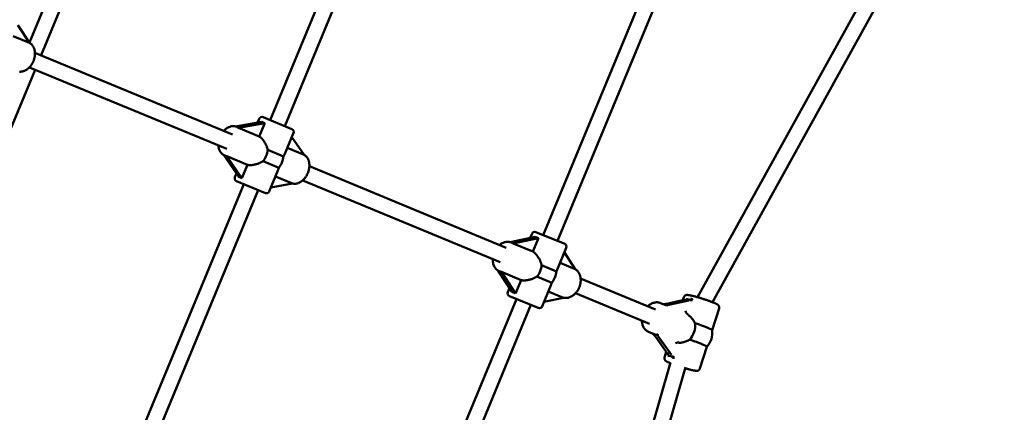
# Model space of a CAD drawing. Extents: x 1611 to 13456, y -128 to 18754.
# Drawn here: x 8731 to 9740, y 5576 to 5979 of the extents above; entities that cross this region are included whole.
import ezdxf

# ---------------------------------------------------------------- set-up
doc = ezdxf.new("R2010")
doc.units = 0
doc.header["$LTSCALE"] = 90.909091
doc.layers.add('Kóta (ISO)', color=7, linetype='Continuous', lineweight=25)
doc.layers.add('Viditelná (ISO)', color=7, linetype='Continuous', lineweight=50)
doc.styles.add('Text poznámky (DIN)', font='isocpeur.ttf')
doc.dimstyles.new('Výchozí (DIN)', dxfattribs={"dimscale": 90.909091, "dimtxt": 3.5, "dimasz": 2.5, "dimexe": 3.175, "dimexo": 0.8, "dimgap": 0.8, "dimtad": 1, "dimdec": 1, "dimlfac": 0.001, "dimrnd": 1e-08, "dimtxsty": 'Text poznámky (DIN)', "dimcen": 0.09, "dimdle": 10, "dimclrd": 256, "dimclre": 256, "dimclrt": 256, "dimadec": 0, "dimazin": 0, "dimtfac": 1, "dimtofl": 0, "dimtmove": 0, "dimatfit": 3, "dimfxl": 0, "dimtolj": 1, "dimtzin": 0, "dimlwd": -1, "dimlwe": -1, "dimarcsym": 0})

# ---------------------------------------------------------------- blocks, each defined once
blk = doc.blocks.new('*D8')
at = {"layer": 'Defpoints', "color": 0}
for p in [(1610.6, 6730.3), (12050.6, 6730.3), (12050.6, 366.7)]:
    blk.add_point(p, dxfattribs=at)
at = {"layer": 'Kóta (ISO)'}
for p, q in [((1610.6, 6657.6), (1610.6, 78.1)), ((12050.6, 6657.6), (12050.6, 78.1)), ((1837.8, 366.7), (11823.3, 366.7))]:
    blk.add_line(p, q, dxfattribs=at)
for points in [[(1837.8, 404.6), (1837.8, 328.8), (1610.6, 366.7)], [(11823.3, 404.6), (11823.3, 328.8), (12050.6, 366.7)]]:
    blk.add_solid(points, dxfattribs=at)
at = {"layer": 'Kóta (ISO)', "insert": (6249.9, 821.2), "char_height": 318.18, "attachment_point": 1, "style": 'Text poznámky (DIN)'}
blk.add_mtext('\\A1;10,4 m', dxfattribs=at)

msp = doc.modelspace()

# ---------------------------------------------------------------- linework, layer by layer
at = {"layer": 'Viditelná (ISO)'}
for p, q in [((8752.82, 5942.31), (8905.1, 6309.93)), ((8740.9, 5955.33), (8885.2, 6303.7)), ((8987.74, 5875.89), (9136.91, 6236.01)), ((9002.52, 5869.76), (9152.04, 6230.74)), ((9267.28, 5758.11), (9437.89, 6170.01)), ((9282.06, 5751.98), (9453.03, 6164.74)), ((9425.61, 5694.36), (9661.38, 6121.2)), ((9441.02, 5689.17), (9675.99, 6114.56)), ((8728.93, 5973.16), (8741.11, 5955.02)), ((8741.11, 5955.02), (8724.3, 5961.98)), ((8949.2, 5861.08), (8746.61, 5944.88)), ((8583.47, 5533.45), (8746.7, 5927.53)), ((8943.08, 5846.3), (8740.93, 5929.92)), ((8978.99, 5874.18), (8952.23, 5869.41)), ((8955.17, 5868.06), (8982.15, 5872.87)), ((8976.43, 5877.33), (8974.82, 5873.44)), ((8982.15, 5872.87), (8976.5, 5859.22)), ((8980.35, 5878.95), (9009.91, 5866.7)), ((8953.95, 5868.78), (8953.34, 5869.03)), ((8976.5, 5859.22), (8955.17, 5868.06)), ((9011.54, 5862.78), (9002.66, 5841.36)), ((9009.77, 5858.51), (9022.57, 5840.14)), ((9001.33, 5838.59), (8985.18, 5845.28)), ((9022.57, 5840.14), (9005.15, 5847.36)), ((8940.04, 5839.98), (8955.58, 5817.69)), ((8941.7, 5839.21), (8941.09, 5839.47)), ((8943.08, 5838.86), (8964.4, 5830.02)), ((8958.75, 5816.37), (8943.08, 5838.86)), ((8980.4, 5833.74), (8996.55, 5827.05)), ((8964.4, 5830.02), (8958.75, 5816.37)), ((8995.54, 5824.16), (8986.66, 5802.73)), ((9229.52, 5745.13), (9027.8, 5828.57)), ((8953.16, 5821.16), (8951.55, 5817.27)), ((8982.74, 5801.11), (8953.18, 5813.35)), ((8993.05, 5818.16), (9010.63, 5810.87)), ((9223.4, 5730.35), (9020.98, 5814.08)), ((8796.06, 5413.12), (8960.57, 5810.29)), ((8810.42, 5405.99), (8975.35, 5804.17)), ((9010.63, 5810.87), (8988.39, 5806.9)), ((9259.89, 5761.17), (9289.45, 5748.92)), ((9259.16, 5756.14), (9233.61, 5750.85)), ((9236.78, 5749.42), (9262.52, 5754.75)), ((9255.97, 5759.54), (9254.12, 5755.1)), ((9262.52, 5754.75), (9256.87, 5741.1)), ((9235.45, 5750.18), (9234.87, 5750.42)), ((9256.87, 5741.1), (9236.78, 5749.42)), ((9291.07, 5745), (9281.72, 5722.42)), ((9289.07, 5740.17), (9300.27, 5723.12)), ((9221.43, 5721.45), (9235.76, 5699.64)), ((9223.2, 5720.62), (9222.63, 5720.86)), ((9280.98, 5720.76), (9265.76, 5727.07)), ((9300.27, 5723.12), (9284.68, 5729.58)), ((9224.69, 5720.22), (9244.77, 5711.9)), ((9239.12, 5698.25), (9224.69, 5720.22)), ((9244.77, 5711.9), (9239.12, 5698.25)), ((9260.98, 5715.53), (9276.2, 5709.23)), ((9382.55, 5681.83), (9305.76, 5713.6)), ((9232.93, 5703.94), (9231.09, 5699.49)), ((9275.55, 5707.53), (9266.2, 5684.95)), ((9272.59, 5700.38), (9288.32, 5693.86)), ((9050.53, 5234.83), (9240.11, 5692.51)), ((9262.28, 5683.33), (9232.72, 5695.57)), ((9288.32, 5693.86), (9268.16, 5689.69)), ((9376.44, 5667.05), (9300.54, 5698.44)), ((9413.07, 5691.86), (9394.03, 5687.66)), ((9397.52, 5686.85), (9416.56, 5691.05)), ((9411.47, 5694.44), (9410.46, 5691.29)), ((9064.97, 5227.88), (9254.89, 5686.39)), ((9393.18, 5686.09), (9387.56, 5688.42)), ((9447.67, 5682.88), (9440.53, 5660.54)), ((9415.73, 5676.47), (9415.63, 5676.53)), ((9380.95, 5656.52), (9375.32, 5658.85)), ((9383, 5653.13), (9395.22, 5635.99)), ((9398.72, 5635.17), (9386.49, 5652.31)), ((9406.35, 5647.45), (9406.46, 5647.46)), ((9435.1, 5643.53), (9427.96, 5621.17)), ((9393.55, 5638.34), (9391.76, 5632.73)), ((9246.03, 5100.65), (9397.93, 5627.42)), ((9261.17, 5095.39), (9413.17, 5622.54))]:
    msp.add_line(p, q, dxfattribs=at)
at = {"layer": 'Viditelná (ISO)', "flags": 128}
for points in [[(8730.66, 5925.47), (8731.28, 5925.45), (8731.9, 5925.46), (8732.53, 5925.51), (8733.15, 5925.59), (8733.76, 5925.71), (8734.38, 5925.87), (8734.98, 5926.05), (8735.58, 5926.27), (8736.17, 5926.52), (8736.75, 5926.8), (8737.32, 5927.1), (8737.87, 5927.43), (8738.42, 5927.79), (8738.95, 5928.18), (8739.48, 5928.59), (8739.98, 5929.02), (8740.47, 5929.47), (8740.95, 5929.94), (8741.41, 5930.44), (8741.86, 5930.95), (8742.29, 5931.49), (8742.7, 5932.03), (8743.1, 5932.6), (8743.47, 5933.18), (8743.83, 5933.78), (8744.17, 5934.38), (8744.49, 5935), (8744.79, 5935.63), (8745.07, 5936.27), (8745.32, 5936.92), (8745.56, 5937.58), (8745.77, 5938.24), (8745.96, 5938.91), (8746.13, 5939.59), (8746.27, 5940.26), (8746.39, 5940.94), (8746.49, 5941.62), (8746.56, 5942.3), (8746.61, 5942.98), (8746.63, 5943.66), (8746.63, 5944.33), (8746.6, 5945), (8746.55, 5945.66), (8746.47, 5946.32), (8746.36, 5946.97), (8746.23, 5947.61), (8746.07, 5948.24), (8745.89, 5948.86), (8745.67, 5949.46), (8745.43, 5950.06), (8745.16, 5950.63), (8744.87, 5951.19), (8744.54, 5951.73), (8744.19, 5952.25), (8743.81, 5952.75), (8743.41, 5953.23), (8742.97, 5953.68), (8742.52, 5954.1), (8742.03, 5954.49), (8741.53, 5954.86), (8741, 5955.18)], [(8940.03, 5864.87), (8940.71, 5865.58), (8941.43, 5866.25), (8942.17, 5866.87), (8942.94, 5867.43), (8943.73, 5867.95), (8944.55, 5868.4), (8945.39, 5868.8), (8946.25, 5869.13), (8947.13, 5869.39), (8948.02, 5869.58), (8948.92, 5869.7), (8949.37, 5869.72), (8949.82, 5869.73), (8950.27, 5869.72), (8950.72, 5869.68), (8951.17, 5869.63), (8951.62, 5869.55), (8952.06, 5869.45), (8952.49, 5869.33), (8952.92, 5869.19), (8953.34, 5869.03)], [(8976.5, 5859.22), (8976.97, 5858.89), (8977.44, 5858.52), (8977.92, 5858.12), (8978.39, 5857.68), (8978.85, 5857.22), (8979.31, 5856.72), (8979.77, 5856.21), (8980.21, 5855.67), (8980.64, 5855.11), (8981.06, 5854.53), (8981.47, 5853.93), (8981.85, 5853.33), (8982.23, 5852.72), (8982.58, 5852.1), (8982.92, 5851.48), (8983.24, 5850.84), (8983.55, 5850.18), (8983.84, 5849.51), (8984.12, 5848.83), (8984.38, 5848.14), (8984.62, 5847.43), (8984.83, 5846.72), (8985.02, 5846), (8985.18, 5845.28)], [(8941.09, 5839.47), (8940.38, 5839.8), (8939.7, 5840.19), (8939.06, 5840.64), (8938.45, 5841.14), (8937.89, 5841.69), (8937.37, 5842.28), (8936.89, 5842.91), (8936.46, 5843.58), (8936.08, 5844.27), (8935.74, 5845), (8935.45, 5845.75), (8935.2, 5846.53), (8935, 5847.32), (8934.84, 5848.13), (8934.72, 5848.95), (8934.64, 5849.79)], [(8980.4, 5833.74), (8979.78, 5833.35), (8979.14, 5832.97), (8978.48, 5832.62), (8977.82, 5832.29), (8977.14, 5831.98), (8976.46, 5831.7), (8975.78, 5831.43), (8975.1, 5831.19), (8974.42, 5830.96), (8973.74, 5830.76), (8973.05, 5830.57), (8972.36, 5830.4), (8971.66, 5830.25), (8970.95, 5830.12), (8970.24, 5830.01), (8969.54, 5829.92), (8968.85, 5829.85), (8968.16, 5829.8), (8967.49, 5829.78), (8966.83, 5829.78), (8966.19, 5829.8), (8965.57, 5829.85), (8964.97, 5829.93), (8964.4, 5830.02)], [(9001.33, 5838.59), (9001.4, 5838.71), (9001.46, 5838.83), (9001.52, 5838.95), (9001.58, 5839.07), (9001.64, 5839.19), (9001.7, 5839.31), (9001.76, 5839.43), (9001.82, 5839.55), (9001.88, 5839.66), (9001.94, 5839.78), (9002, 5839.9), (9002.05, 5840.01), (9002.11, 5840.13), (9002.16, 5840.24), (9002.22, 5840.35), (9002.27, 5840.47), (9002.32, 5840.58), (9002.37, 5840.69), (9002.42, 5840.8), (9002.47, 5840.92), (9002.52, 5841.03), (9002.57, 5841.14), (9002.61, 5841.25), (9002.66, 5841.36)], [(9010.49, 5810.85), (9011.09, 5810.73), (9011.7, 5810.65), (9012.3, 5810.61), (9012.91, 5810.61), (9013.52, 5810.64), (9014.13, 5810.71), (9014.74, 5810.82), (9015.33, 5810.96), (9015.93, 5811.13), (9016.51, 5811.33), (9017.09, 5811.57), (9017.66, 5811.83), (9018.22, 5812.12), (9018.77, 5812.44), (9019.3, 5812.78), (9019.83, 5813.15), (9020.34, 5813.55), (9020.85, 5813.96), (9021.33, 5814.4), (9021.81, 5814.86), (9022.27, 5815.34), (9022.71, 5815.83), (9023.14, 5816.35), (9023.56, 5816.88), (9023.96, 5817.43), (9024.34, 5818), (9024.7, 5818.58), (9025.05, 5819.17), (9025.38, 5819.77), (9025.69, 5820.39), (9025.98, 5821.01), (9026.25, 5821.65), (9026.5, 5822.29), (9026.73, 5822.94), (9026.93, 5823.6), (9027.12, 5824.26), (9027.29, 5824.92), (9027.43, 5825.59), (9027.55, 5826.26), (9027.65, 5826.93), (9027.73, 5827.6), (9027.78, 5828.27), (9027.81, 5828.93), (9027.81, 5829.6), (9027.79, 5830.26), (9027.75, 5830.91), (9027.68, 5831.55), (9027.58, 5832.19), (9027.46, 5832.82), (9027.32, 5833.44), (9027.15, 5834.05), (9026.95, 5834.65), (9026.72, 5835.23), (9026.47, 5835.8), (9026.19, 5836.35), (9025.88, 5836.88), (9025.54, 5837.4), (9025.18, 5837.89), (9024.79, 5838.37), (9024.37, 5838.81), (9023.93, 5839.23), (9023.46, 5839.62), (9022.97, 5839.98), (9022.46, 5840.3)], [(8995.54, 5824.16), (8995.58, 5824.27), (8995.63, 5824.38), (8995.67, 5824.49), (8995.71, 5824.6), (8995.76, 5824.72), (8995.8, 5824.83), (8995.85, 5824.95), (8995.89, 5825.06), (8995.93, 5825.18), (8995.97, 5825.3), (8996.02, 5825.42), (8996.06, 5825.54), (8996.1, 5825.66), (8996.14, 5825.78), (8996.18, 5825.91), (8996.23, 5826.03), (8996.27, 5826.16), (8996.31, 5826.28), (8996.35, 5826.41), (8996.39, 5826.53), (8996.43, 5826.66), (8996.47, 5826.79), (8996.51, 5826.92), (8996.55, 5827.05)], [(9222.71, 5747.95), (9223.38, 5748.47), (9224.07, 5748.96), (9224.78, 5749.4), (9225.51, 5749.8), (9226.25, 5750.15), (9227.01, 5750.46), (9227.79, 5750.71), (9228.58, 5750.91), (9229.37, 5751.06), (9230.17, 5751.15), (9230.97, 5751.18), (9231.77, 5751.15), (9232.57, 5751.06), (9233.35, 5750.91), (9234.12, 5750.7), (9234.87, 5750.42)], [(9256.87, 5741.1), (9257.37, 5740.75), (9257.86, 5740.37), (9258.36, 5739.96), (9258.85, 5739.52), (9259.33, 5739.05), (9259.81, 5738.55), (9260.27, 5738.02), (9260.73, 5737.48), (9261.18, 5736.91), (9261.61, 5736.33), (9262.02, 5735.73), (9262.42, 5735.12), (9262.8, 5734.51), (9263.16, 5733.89), (9263.5, 5733.26), (9263.82, 5732.63), (9264.13, 5731.97), (9264.43, 5731.3), (9264.71, 5730.61), (9264.97, 5729.92), (9265.21, 5729.21), (9265.42, 5728.5), (9265.61, 5727.79), (9265.76, 5727.07)], [(9222.63, 5720.86), (9222.2, 5721.05), (9221.78, 5721.26), (9221.38, 5721.48), (9220.98, 5721.73), (9220.59, 5722), (9220.22, 5722.28), (9219.86, 5722.58), (9219.52, 5722.89), (9219.18, 5723.23), (9218.87, 5723.57), (9218.57, 5723.93), (9218.28, 5724.3), (9217.75, 5725.09), (9217.28, 5725.91), (9216.87, 5726.78), (9216.52, 5727.67), (9216.24, 5728.6), (9216.02, 5729.55), (9215.85, 5730.53), (9215.75, 5731.52), (9215.7, 5732.52), (9215.71, 5733.53)], [(9280.98, 5720.76), (9281.01, 5720.84), (9281.05, 5720.91), (9281.08, 5720.98), (9281.11, 5721.05), (9281.15, 5721.12), (9281.18, 5721.19), (9281.21, 5721.26), (9281.24, 5721.33), (9281.27, 5721.4), (9281.31, 5721.47), (9281.34, 5721.54), (9281.37, 5721.61), (9281.4, 5721.68), (9281.43, 5721.74), (9281.46, 5721.81), (9281.49, 5721.88), (9281.52, 5721.95), (9281.55, 5722.02), (9281.58, 5722.09), (9281.61, 5722.15), (9281.64, 5722.22), (9281.67, 5722.29), (9281.69, 5722.36), (9281.72, 5722.42)], [(9288.21, 5693.84), (9288.82, 5693.72), (9289.43, 5693.63), (9290.05, 5693.58), (9290.67, 5693.57), (9291.29, 5693.6), (9291.91, 5693.66), (9292.53, 5693.76), (9293.14, 5693.88), (9293.75, 5694.05), (9294.35, 5694.24), (9294.95, 5694.46), (9295.53, 5694.72), (9296.11, 5695), (9296.67, 5695.31), (9297.23, 5695.64), (9297.77, 5696), (9298.3, 5696.39), (9298.82, 5696.8), (9299.32, 5697.23), (9299.81, 5697.68), (9300.28, 5698.16), (9300.74, 5698.65), (9301.18, 5699.16), (9301.6, 5699.69), (9302.01, 5700.24), (9302.4, 5700.8), (9302.77, 5701.38), (9303.12, 5701.97), (9303.46, 5702.58), (9303.77, 5703.19), (9304.06, 5703.82), (9304.33, 5704.46), (9304.59, 5705.1), (9304.81, 5705.75), (9305.02, 5706.41), (9305.2, 5707.08), (9305.37, 5707.75), (9305.5, 5708.42), (9305.62, 5709.09), (9305.71, 5709.77), (9305.78, 5710.44), (9305.82, 5711.12), (9305.84, 5711.79), (9305.83, 5712.46), (9305.79, 5713.12), (9305.74, 5713.78), (9305.65, 5714.43), (9305.54, 5715.08), (9305.4, 5715.71), (9305.24, 5716.34), (9305.05, 5716.95), (9304.83, 5717.55), (9304.59, 5718.14), (9304.32, 5718.71), (9304.02, 5719.27), (9303.7, 5719.81), (9303.35, 5720.33), (9302.97, 5720.82), (9302.56, 5721.3), (9302.13, 5721.75), (9301.68, 5722.17), (9301.2, 5722.56), (9300.7, 5722.93), (9300.18, 5723.26)], [(9260.98, 5715.53), (9260.36, 5715.13), (9259.73, 5714.76), (9259.07, 5714.4), (9258.41, 5714.07), (9257.73, 5713.77), (9257.05, 5713.48), (9256.37, 5713.21), (9255.68, 5712.97), (9255, 5712.75), (9254.32, 5712.55), (9253.62, 5712.37), (9252.92, 5712.2), (9252.21, 5712.05), (9251.5, 5711.92), (9250.78, 5711.81), (9250.06, 5711.73), (9249.36, 5711.66), (9248.65, 5711.62), (9247.96, 5711.61), (9247.29, 5711.62), (9246.63, 5711.65), (9245.99, 5711.71), (9245.37, 5711.79), (9244.77, 5711.9)], [(9275.55, 5707.53), (9275.58, 5707.59), (9275.61, 5707.66), (9275.63, 5707.73), (9275.66, 5707.8), (9275.69, 5707.87), (9275.72, 5707.94), (9275.74, 5708.01), (9275.77, 5708.07), (9275.8, 5708.14), (9275.83, 5708.21), (9275.85, 5708.29), (9275.88, 5708.36), (9275.91, 5708.43), (9275.93, 5708.5), (9275.96, 5708.57), (9275.99, 5708.64), (9276.01, 5708.71), (9276.04, 5708.79), (9276.07, 5708.86), (9276.09, 5708.93), (9276.12, 5709), (9276.15, 5709.08), (9276.17, 5709.15), (9276.2, 5709.23)], [(9411.47, 5694.44), (9411.64, 5694.87), (9411.87, 5695.25), (9412.12, 5695.58), (9412.39, 5695.84), (9412.65, 5696.04), (9412.89, 5696.2), (9413.12, 5696.32), (9413.32, 5696.41), (9413.51, 5696.48), (9413.68, 5696.53), (9413.97, 5696.6), (9414.23, 5696.64), (9414.46, 5696.67), (9414.86, 5696.68), (9415.25, 5696.68), (9416.01, 5696.62), (9416.4, 5696.57), (9416.81, 5696.51), (9417.24, 5696.43), (9417.68, 5696.35), (9418.16, 5696.25), (9418.66, 5696.14), (9419.2, 5696.03), (9419.75, 5695.9), (9420.33, 5695.77), (9420.93, 5695.62), (9421.55, 5695.46), (9422.19, 5695.3), (9422.85, 5695.13), (9423.52, 5694.94), (9424.21, 5694.75), (9424.92, 5694.56), (9425.64, 5694.35), (9426.37, 5694.14), (9427.1, 5693.92), (9427.85, 5693.7), (9428.6, 5693.47), (9429.36, 5693.24), (9430.12, 5693), (9430.88, 5692.76), (9431.64, 5692.51), (9432.39, 5692.27), (9433.14, 5692.02), (9433.89, 5691.77), (9434.63, 5691.52), (9435.36, 5691.27), (9436.07, 5691.02), (9436.78, 5690.77), (9437.47, 5690.52), (9438.14, 5690.27), (9438.79, 5690.03), (9439.43, 5689.79), (9440.05, 5689.55), (9440.65, 5689.32), (9441.22, 5689.09), (9441.77, 5688.87), (9442.29, 5688.65), (9442.79, 5688.44), (9443.26, 5688.23), (9443.71, 5688.03), (9444.13, 5687.83), (9444.53, 5687.64), (9444.9, 5687.45), (9445.25, 5687.27), (9445.89, 5686.88), (9446.2, 5686.68), (9446.52, 5686.43), (9446.69, 5686.28), (9446.88, 5686.09), (9447.08, 5685.86), (9447.19, 5685.72), (9447.3, 5685.56), (9447.42, 5685.36), (9447.53, 5685.14), (9447.64, 5684.87), (9447.73, 5684.55), (9447.79, 5684.18), (9447.81, 5683.77), (9447.78, 5683.33), (9447.67, 5682.88)], [(9374.67, 5685.09), (9375.35, 5685.72), (9376.06, 5686.3), (9376.79, 5686.83), (9377.55, 5687.32), (9378.33, 5687.76), (9379.13, 5688.14), (9379.95, 5688.47), (9380.79, 5688.73), (9381.63, 5688.94), (9382.49, 5689.08), (9383.35, 5689.15), (9384.21, 5689.15), (9385.07, 5689.08), (9385.92, 5688.93), (9386.75, 5688.71), (9387.56, 5688.42)], [(9375.32, 5658.85), (9374.55, 5659.21), (9373.8, 5659.64), (9373.1, 5660.14), (9372.44, 5660.69), (9371.83, 5661.3), (9371.27, 5661.96), (9370.77, 5662.66), (9370.31, 5663.41), (9369.91, 5664.19), (9369.56, 5665), (9369.26, 5665.83), (9369.02, 5666.69), (9368.83, 5667.57), (9368.68, 5668.47), (9368.59, 5669.38), (9368.55, 5670.31)], [(9415.73, 5676.47), (9416.08, 5676.22), (9416.44, 5675.96), (9416.79, 5675.68), (9417.13, 5675.39), (9417.48, 5675.08), (9417.82, 5674.77), (9418.16, 5674.44), (9418.49, 5674.1), (9418.82, 5673.75), (9419.14, 5673.4), (9419.45, 5673.03), (9419.76, 5672.66), (9420.06, 5672.29), (9420.35, 5671.91), (9420.64, 5671.52), (9420.91, 5671.13), (9421.17, 5670.74), (9421.43, 5670.34), (9421.69, 5669.93), (9421.94, 5669.52), (9422.18, 5669.1), (9422.41, 5668.66), (9422.64, 5668.23), (9422.86, 5667.78)], [(9417.44, 5650.8), (9417, 5650.56), (9416.56, 5650.33), (9416.12, 5650.12), (9415.67, 5649.91), (9415.23, 5649.71), (9414.78, 5649.52), (9414.34, 5649.34), (9413.89, 5649.16), (9413.44, 5648.99), (9412.98, 5648.83), (9412.52, 5648.68), (9412.05, 5648.53), (9411.58, 5648.39), (9411.11, 5648.26), (9410.64, 5648.14), (9410.16, 5648.02), (9409.69, 5647.92), (9409.21, 5647.82), (9408.74, 5647.74), (9408.28, 5647.66), (9407.82, 5647.59), (9407.36, 5647.54), (9406.91, 5647.49), (9406.46, 5647.46)], [(9397.72, 5626.71), (9397.19, 5626.93), (9396.69, 5627.15), (9396.21, 5627.35), (9395.75, 5627.56), (9395.33, 5627.76), (9394.92, 5627.95), (9394.55, 5628.14), (9394.2, 5628.33), (9393.87, 5628.52), (9393.55, 5628.71), (9393.24, 5628.92), (9392.91, 5629.16), (9392.74, 5629.32), (9392.55, 5629.5), (9392.35, 5629.73), (9392.24, 5629.88), (9392.13, 5630.04), (9392.01, 5630.23), (9391.9, 5630.46), (9391.79, 5630.73), (9391.7, 5631.04), (9391.63, 5631.41), (9391.61, 5631.83), (9391.65, 5632.27), (9391.76, 5632.73)], [(9427.96, 5621.17), (9427.82, 5620.81), (9427.64, 5620.48), (9427.44, 5620.19), (9427.23, 5619.95), (9427.01, 5619.74), (9426.8, 5619.58), (9426.59, 5619.44), (9426.4, 5619.33), (9426.23, 5619.25), (9426.06, 5619.18), (9425.77, 5619.08), (9425.52, 5619.02), (9425.3, 5618.98), (9425.1, 5618.95), (9424.92, 5618.93), (9424.59, 5618.92), (9423.96, 5618.94), (9423.33, 5619), (9422.68, 5619.09), (9422.33, 5619.15), (9421.98, 5619.21), (9421.6, 5619.29), (9421.21, 5619.37), (9420.79, 5619.46), (9420.36, 5619.55), (9419.91, 5619.65), (9419.44, 5619.76), (9418.96, 5619.87), (9418.47, 5619.99), (9417.96, 5620.12), (9417.44, 5620.25), (9416.91, 5620.39), (9416.36, 5620.54), (9415.8, 5620.69), (9415.24, 5620.84), (9414.66, 5621.01), (9414.07, 5621.17), (9413.48, 5621.34), (9412.88, 5621.52)]]:
    msp.add_lwpolyline(points, dxfattribs=at)
at = {"layer": 'Viditelná (ISO)'}
msp.add_circle((6830.57, 6730.32), 5220, dxfattribs=at)
for centre, radius, start, end in [((8979.2, 5876.18), 3, 67.5, 157.5), ((9008.76, 5863.93), 3, 337.5, 67.5), ((8954.33, 5816.13), 3, 157.5, 247.5), ((8983.89, 5803.88), 3, 247.5, 337.5), ((9258.74, 5758.4), 3, 67.5, 157.5), ((9288.3, 5746.15), 3, 337.5, 67.5), ((9233.86, 5698.34), 3, 157.5, 247.5), ((9263.43, 5686.1), 3, 247.5, 337.5), ((9419.71, 5657.8), 21, 317.07651, 7.58405)]:
    msp.add_arc(centre, radius, start, end, dxfattribs=at)
for centre, major_axis, ratio, start_param, end_param in [((8996.61, 5876.39), (-20.16, 0.71), 0.2834437, 0.5171366, 0.7810598), ((8924.73, 5863.56), (30.92, 3.68), 0.1809093, 0.1551958, 0.3120886), ((8973.47, 5843.37), (6.12, 14.78), 0.684987, 4.3114181, 5.1133598), ((8924.73, 5863.56), (-19.26, 24.46), 0.1809093, 2.829504, 2.9863969), ((8989.62, 5836.68), (-6.12, -14.78), 0.684987, 1.1698255, 1.9717672), ((8966.48, 5803.66), (14.76, -13.75), 0.2834437, 2.3605328, 2.624456), ((9276.15, 5758.61), (-20.03, 1), 0.3044212, 0.5743276, 0.8382508), ((9207.57, 5744.41), (29.87, 3.95), 0.2051514, 0.1841067, 0.3409996), ((9207.57, 5744.41), (-18.33, 23.91), 0.2051514, 2.8005931, 2.9574859), ((9253.48, 5725.4), (6.12, 14.78), 0.7273794, 4.3114181, 5.1133598), ((9268.69, 5719.1), (-6.12, -14.78), 0.7273794, 1.1698255, 1.9717672), ((9246.02, 5685.88), (14.87, -13.46), 0.3044212, 2.3033418, 2.567265), ((9410.98, 5692.35), (2.37, 0.52), 0.8859391, 4.712389, 6.0305051), ((9431.65, 5695.17), (-20.03, -0.45), 0.2253726, 0.4658102, 0.9711707), ((9418.66, 5690.56), (2.37, 0.52), 0.8859391, 0.2526803, 1.5707963), ((9391.93, 5688.15), (-5.5, -0.87), 0.1562082, 1.3253819, 1.9367784), ((9364.96, 5680.45), (29.31, 4.65), 0.1562082, 0.0723051, 0.2496576), ((9399.61, 5686.36), (-5.5, -0.87), 0.1562082, 5.078371, 6.3554904), ((9415.25, 5679.89), (-1.68, 3.61), 0.4515382, 1.2309599, 2.5080793), ((9410.89, 5661.45), (6.12, 14.79), 0.712186, 4.2355137, 5.4219132), ((9422.42, 5666.29), (18.1, -5.78), 0.0814747, 0.0384917, 1.5726639), ((9380.9, 5653.62), (-3.73, 4.52), 0.2324026, 4.4161153, 5.4210695), ((9364.96, 5680.45), (-19.91, 24.1), 0.2324026, 2.7289946, 3.138996), ((9388.58, 5651.82), (-3.73, 4.52), 0.2324026, 6.2805886, 7.557708), ((9417, 5649.31), (18.1, -5.78), 0.0814747, 0, 1.5726639), ((9404.22, 5645.35), (-2.86, -2.04), 0.6124073, 3.4352696, 4.712389), ((9393.13, 5636.48), (1.52, -2.13), 0.8206944, 0.2526803, 1.5707963), ((9407.78, 5620.43), (15.73, -12.6), 0.3677276, 2.2329957, 2.7383562), ((9400.81, 5634.68), (1.52, -2.13), 0.8206944, 4.712389, 6.0305051)]:
    msp.add_ellipse(centre, major_axis=major_axis, ratio=ratio, start_param=start_param, end_param=end_param, dxfattribs=at)

# ---------------------------------------------------------------- dimensions: what is measured, and where the dimension line sits
at = {"layer": 'Kóta (ISO)'}
dim = msp.add_linear_dim(base=(12050.57, 366.69), p1=(1610.57, 6730.32), p2=(12050.57, 6730.32), angle=180, dimstyle='Výchozí (DIN)', override={"dimdec": 1, "dimlfac": 0.001, "dimpost": '<> m', "dimtp": 0, "dimtm": 0, "dimtdec": 2}, dxfattribs=at)
dim.commit()
dim.dimension.update_dxf_attribs({"geometry": '*D8', "text_midpoint": (6830.57, 366.69), "dimtype": 160})

doc.saveas('drawing.dxf')
